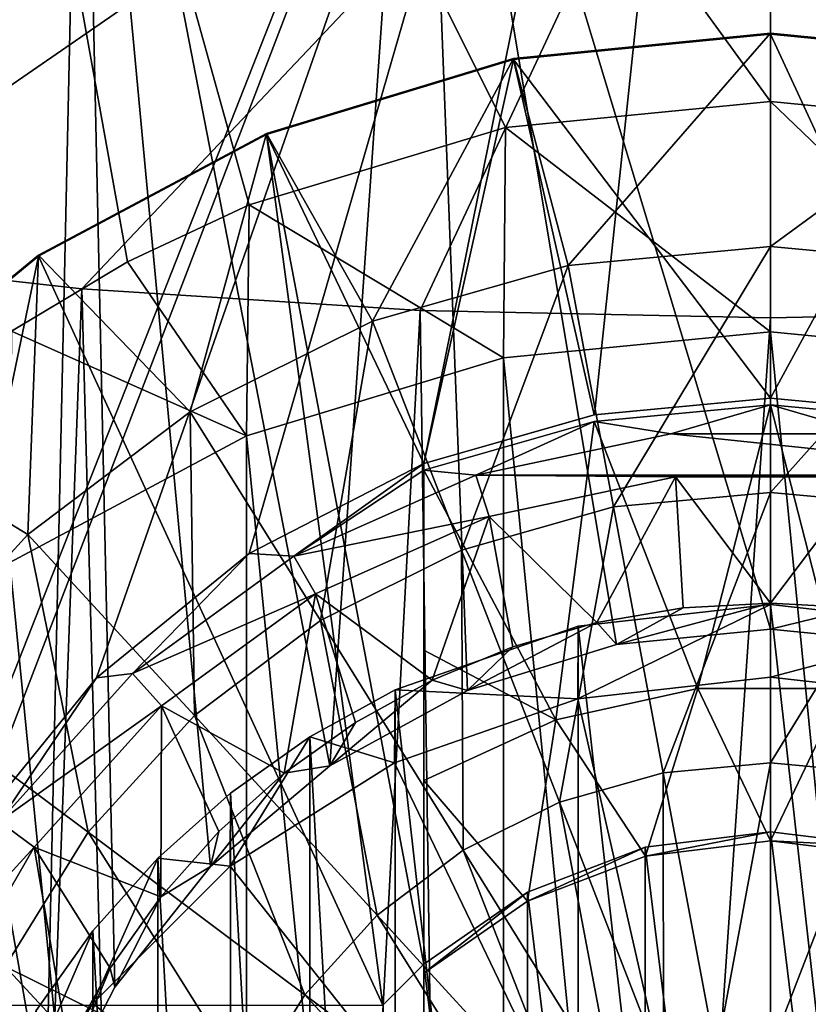
# Model space of a CAD drawing. Units: millimetres. Extents: x -25 to 25, y 0 to 162.
# Drawn here: x -2 to 0, y 155 to 158 of the extents above; entities that cross this region are included whole.
import ezdxf

# ---------------------------------------------------------------- set-up
doc = ezdxf.new("R2010")
doc.units = ezdxf.units.MM
doc.header["$LTSCALE"] = 65.185185
for name, color, linetype in [('186', 7, 'CONTINUOUS'), ('187', 7, 'CONTINUOUS'), ('196', 7, 'CONTINUOUS'), ('197', 7, 'CONTINUOUS'), ('198', 7, 'CONTINUOUS'), ('199', 7, 'CONTINUOUS'), ('207', 7, 'CONTINUOUS'), ('209', 7, 'CONTINUOUS'), ('210', 7, 'CONTINUOUS'), ('211', 7, 'CONTINUOUS'), ('215', 7, 'CONTINUOUS'), ('216', 7, 'CONTINUOUS'), ('217', 7, 'CONTINUOUS'), ('218', 7, 'CONTINUOUS'), ('219', 7, 'CONTINUOUS'), ('220', 7, 'CONTINUOUS'), ('221', 7, 'CONTINUOUS'), ('227', 7, 'CONTINUOUS'), ('228', 7, 'CONTINUOUS'), ('229', 7, 'CONTINUOUS'), ('239', 7, 'CONTINUOUS'), ('242', 7, 'CONTINUOUS'), ('243', 7, 'CONTINUOUS'), ('257', 7, 'CONTINUOUS'), ('259', 7, 'CONTINUOUS'), ('260', 7, 'CONTINUOUS'), ('261', 7, 'CONTINUOUS'), ('262', 7, 'CONTINUOUS'), ('263', 7, 'CONTINUOUS')]:
    doc.layers.add(name, color=color, linetype=linetype)

msp = doc.modelspace()

# ---------------------------------------------------------------- linework, layer by layer
at = {"layer": '186', "color": 7, "linetype": 'CONTINUOUS', "true_color": 0xc8c8c8}
for points in [[(-2.5779, 161.7133, -19.3669), (0, 161.7147, -19.5359), (-2.5617, 155.2135, -19.4258), (-2.5779, 161.7133, -19.3669)], [(-2.5617, 155.2135, -19.4258), (0, 161.7147, -19.5359), (-2.3025, 155.7175, -19.4535), (-2.5617, 155.2135, -19.4258)], [(-2.3025, 155.7175, -19.4535), (0, 161.7147, -19.5359), (-1.9445, 156.1587, -19.4884), (-2.3025, 155.7175, -19.4535)], [(-1.9445, 156.1587, -19.4884), (0, 161.7147, -19.5359), (-1.5037, 156.5169, -19.5239), (-1.9445, 156.1587, -19.4884)], [(-1.5037, 156.5169, -19.5239), (0, 161.7147, -19.5359), (-1, 156.7764, -19.5536), (-1.5037, 156.5169, -19.5239)], [(-1, 156.7764, -19.5536), (0, 161.7147, -19.5359), (-0.5083, 156.9175, -19.5712), (-1, 156.7764, -19.5536)], [(-0.5083, 156.9175, -19.5712), (0, 161.7147, -19.5359), (0, 156.9649, -19.5773), (-0.5083, 156.9175, -19.5712)], [(0, 161.7147, -19.5359), (2.5779, 161.7133, -19.3669), (0, 156.9649, -19.5773), (0, 161.7147, -19.5359)], [(0, 156.9649, -19.5773), (2.5779, 161.7133, -19.3669), (0.5083, 156.9175, -19.5712), (0, 156.9649, -19.5773)]]:
    msp.add_3dface(points, dxfattribs=at)
at = {"layer": '187', "color": 7, "linetype": 'CONTINUOUS', "true_color": 0xc8c8c8}
for points in [[(0, 161.37, 19.9626), (-2.5779, 161.3715, 19.7937), (0, 157.8202, 19.9316), (0, 161.37, 19.9626)], [(0, 157.8202, 19.9316), (-2.5779, 161.3715, 19.7937), (-0.765, 157.7455, 19.9162), (0, 157.8202, 19.9316)], [(-0.765, 157.7455, 19.9162), (-2.5779, 161.3715, 19.7937), (-1.504, 157.5231, 19.8717), (-0.765, 157.7455, 19.9162)], [(-1.504, 157.5231, 19.8717), (-2.5779, 161.3715, 19.7937), (-1.8553, 157.3581, 19.8403), (-1.504, 157.5231, 19.8717)], [(-1.8553, 157.3581, 19.8403), (-2.5779, 161.3715, 19.7937), (-2.1896, 157.1588, 19.8041), (-1.8553, 157.3581, 19.8403)], [(2.5779, 161.3715, 19.7937), (0, 161.37, 19.9626), (2.5034, 156.9269, 19.7645), (2.5779, 161.3715, 19.7937)], [(0, 161.37, 19.9626), (0, 157.8202, 19.9316), (0.765, 157.7455, 19.9162), (0, 161.37, 19.9626)], [(2.5034, 156.9269, 19.7645), (0, 161.37, 19.9626), (2.1896, 157.1588, 19.8041), (2.5034, 156.9269, 19.7645)], [(2.1896, 157.1588, 19.8041), (0, 161.37, 19.9626), (1.8553, 157.3581, 19.8403), (2.1896, 157.1588, 19.8041)], [(1.8553, 157.3581, 19.8403), (0, 161.37, 19.9626), (1.504, 157.5231, 19.8717), (1.8553, 157.3581, 19.8403)], [(1.504, 157.5231, 19.8717), (0, 161.37, 19.9626), (0.765, 157.7455, 19.9162), (1.504, 157.5231, 19.8717)]]:
    msp.add_3dface(points, dxfattribs=at)
at = {"layer": '196', "color": 7, "linetype": 'CONTINUOUS', "true_color": 0xc8c8c8}
for points in [[(0, 157.1969, 10.9309), (0, 159.3791, 5.79), (1.0106, 157.218, 10.8396), (0, 157.1969, 10.9309)], [(1.0106, 157.218, 10.8396), (0, 159.3791, 5.79), (1.9868, 157.2805, 10.569), (1.0106, 157.218, 10.8396)], [(1.9868, 157.2805, 10.569), (0, 159.3791, 5.79), (2.8954, 157.3823, 10.1282), (1.9868, 157.2805, 10.569)], [(2.8954, 157.3823, 10.1282), (0, 159.3791, 5.79), (3.7053, 157.5198, 9.5322), (2.8954, 157.3823, 10.1282)], [(3.7053, 157.5198, 9.5322), (0, 159.3791, 5.79), (4.3891, 157.6886, 8.8014), (3.7053, 157.5198, 9.5322)], [(4.3891, 157.6886, 8.8014), (0, 159.3791, 5.79), (4.9234, 157.8827, 7.9606), (4.3891, 157.6886, 8.8014)], [(4.9234, 157.8827, 7.9606), (0, 159.3791, 5.79), (5.29, 158.0956, 7.0384), (4.9234, 157.8827, 7.9606)]]:
    msp.add_3dface(points, dxfattribs=at)
at = {"layer": '197', "color": 7, "linetype": 'CONTINUOUS', "true_color": 0xc8c8c8}
for points in [[(1.0106, 159.6503, 0.304), (0, 159.6714, 0.2128), (0.874, 156.122, -0.5349), (1.0106, 159.6503, 0.304)], [(0.874, 156.122, -0.5349), (0, 159.6714, 0.2128), (0.4446, 156.2546, -0.5576), (0.874, 156.122, -0.5349)], [(0.4446, 156.2546, -0.5576), (0, 159.6714, 0.2128), (0, 156.299, -0.5658), (0.4446, 156.2546, -0.5576)], [(0, 157.1969, 10.9309), (1.0106, 157.218, 10.8396), (0, 145.0173, 8.119), (0, 157.1969, 10.9309)], [(0, 145.0173, 8.119), (1.0106, 157.218, 10.8396), (0.8389, 145.0317, 8.0562), (0, 145.0173, 8.119)]]:
    msp.add_3dface(points, dxfattribs=at)
at = {"layer": '198', "color": 7, "linetype": 'CONTINUOUS', "true_color": 0xc8c8c8}
for points in [[(-5.29, 158.0956, 7.0384), (0, 159.3791, 5.79), (-4.9234, 157.8827, 7.9606), (-5.29, 158.0956, 7.0384)], [(-4.9234, 157.8827, 7.9606), (0, 159.3791, 5.79), (-4.3891, 157.6886, 8.8014), (-4.9234, 157.8827, 7.9606)], [(-4.3891, 157.6886, 8.8014), (0, 159.3791, 5.79), (-3.7053, 157.5198, 9.5322), (-4.3891, 157.6886, 8.8014)], [(-3.7053, 157.5198, 9.5322), (0, 159.3791, 5.79), (-2.8954, 157.3823, 10.1282), (-3.7053, 157.5198, 9.5322)], [(-2.8954, 157.3823, 10.1282), (0, 159.3791, 5.79), (-1.9868, 157.2805, 10.569), (-2.8954, 157.3823, 10.1282)], [(-1.9868, 157.2805, 10.569), (0, 159.3791, 5.79), (-1.0106, 157.218, 10.8396), (-1.9868, 157.2805, 10.569)], [(0, 159.3791, 5.79), (0, 157.1969, 10.9309), (-1.0106, 157.218, 10.8396), (0, 159.3791, 5.79)]]:
    msp.add_3dface(points, dxfattribs=at)
at = {"layer": '199', "color": 7, "linetype": 'CONTINUOUS', "true_color": 0xc8c8c8}
for points in [[(0, 156.299, -0.5658), (0, 159.6714, 0.2128), (-1.0106, 159.6503, 0.304), (0, 156.299, -0.5658)], [(-1.0106, 159.6503, 0.304), (-1.9868, 159.5879, 0.5747), (-1.2708, 155.9052, -0.504), (-1.0106, 159.6503, 0.304)], [(-0.874, 156.122, -0.5349), (-1.0106, 159.6503, 0.304), (-1.2708, 155.9052, -0.504), (-0.874, 156.122, -0.5349)], [(0, 156.299, -0.5658), (-1.0106, 159.6503, 0.304), (-0.4446, 156.2546, -0.5576), (0, 156.299, -0.5658)], [(-0.4446, 156.2546, -0.5576), (-1.0106, 159.6503, 0.304), (-0.874, 156.122, -0.5349), (-0.4446, 156.2546, -0.5576)], [(-1.9868, 159.5879, 0.5747), (-2.8954, 159.4861, 1.0155), (-2.0903, 154.8806, -0.4697), (-1.9868, 159.5879, 0.5747)], [(-1.8917, 155.2662, -0.4599), (-1.9868, 159.5879, 0.5747), (-2.0903, 154.8806, -0.4697), (-1.8917, 155.2662, -0.4599)], [(-1.2708, 155.9052, -0.504), (-1.9868, 159.5879, 0.5747), (-1.6155, 155.6142, -0.4749), (-1.2708, 155.9052, -0.504)], [(-1.6155, 155.6142, -0.4749), (-1.9868, 159.5879, 0.5747), (-1.8917, 155.2662, -0.4599), (-1.6155, 155.6142, -0.4749)], [(-2.0903, 154.8806, -0.4697), (-2.8954, 159.4861, 1.0155), (-2.2098, 154.472, -0.5119), (-2.0903, 154.8806, -0.4697)], [(-2.8954, 157.3823, 10.1282), (-1.9868, 157.2805, 10.569), (-2.4388, 145.1455, 7.5633), (-2.8954, 157.3823, 10.1282)], [(-2.4388, 145.1455, 7.5633), (-1.9868, 157.2805, 10.569), (-1.6582, 145.0748, 7.8696), (-2.4388, 145.1455, 7.5633)], [(-1.9868, 157.2805, 10.569), (-1.0106, 157.218, 10.8396), (-1.6582, 145.0748, 7.8696), (-1.9868, 157.2805, 10.569)], [(-1.6582, 145.0748, 7.8696), (-1.0106, 157.218, 10.8396), (-0.8389, 145.0317, 8.0562), (-1.6582, 145.0748, 7.8696)], [(-1.0106, 157.218, 10.8396), (0, 157.1969, 10.9309), (-0.8389, 145.0317, 8.0562), (-1.0106, 157.218, 10.8396)], [(0, 157.1969, 10.9309), (0, 145.0173, 8.119), (-0.8389, 145.0317, 8.0562), (0, 157.1969, 10.9309)]]:
    msp.add_3dface(points, dxfattribs=at)
at = {"layer": '207', "color": 7, "linetype": 'CONTINUOUS', "true_color": 0xc8c8c8}
for points in [[(-0.2875, 156.8626, -9.5778), (0.8498, 156.7431, -9.5789), (-0.8498, 156.7431, -9.5789), (-0.2875, 156.8626, -9.5778)], [(0.2875, 156.8626, -9.5778), (0.8498, 156.7431, -9.5789), (-0.2875, 156.8626, -9.5778), (0.2875, 156.8626, -9.5778)], [(-1.375, 156.5092, -9.5809), (-0.8498, 156.7431, -9.5789), (-0.8112, 156.6242, -9.5799), (-1.375, 156.5092, -9.5809)], [(-0.8498, 156.7431, -9.5789), (0.8498, 156.7431, -9.5789), (0.2744, 156.7383, -9.5789), (-0.8498, 156.7431, -9.5789)], [(-0.8112, 156.6242, -9.5799), (-0.8498, 156.7431, -9.5789), (-0.2744, 156.7383, -9.5789), (-0.8112, 156.6242, -9.5799)], [(-0.2744, 156.7383, -9.5789), (-0.8498, 156.7431, -9.5789), (0.2744, 156.7383, -9.5789), (-0.2744, 156.7383, -9.5789)], [(-1.3125, 156.401, -9.5819), (-1.375, 156.5092, -9.5809), (-0.8112, 156.6242, -9.5799), (-1.3125, 156.401, -9.5819)], [(-1.8401, 156.1713, -9.5839), (-1.375, 156.5092, -9.5809), (-1.3125, 156.401, -9.5819), (-1.8401, 156.1713, -9.5839)], [(-1.7565, 156.0784, -9.5847), (-1.8401, 156.1713, -9.5839), (-1.3125, 156.401, -9.5819), (-1.7565, 156.0784, -9.5847)], [(-2.2248, 155.7441, -9.5876), (-1.8401, 156.1713, -9.5839), (-1.7565, 156.0784, -9.5847), (-2.2248, 155.7441, -9.5876)], [(-2.1237, 155.6706, -9.5883), (-2.2248, 155.7441, -9.5876), (-1.7565, 156.0784, -9.5847), (-2.1237, 155.6706, -9.5883)], [(-2.5122, 155.2462, -9.592), (-2.2248, 155.7441, -9.5876), (-2.1237, 155.6706, -9.5883), (-2.5122, 155.2462, -9.592)], [(-2.3981, 155.1954, -9.5924), (-2.5122, 155.2462, -9.592), (-2.1237, 155.6706, -9.5883), (-2.3981, 155.1954, -9.5924)]]:
    msp.add_3dface(points, dxfattribs=at)
at = {"layer": '209', "color": 7, "linetype": 'CONTINUOUS', "true_color": 0xc8c8c8}
for points in [[(-0.2519, 156.3602, -9.2072), (-0.4446, 156.2546, -0.5576), (-0.5007, 156.318, -9.2076), (-0.2519, 156.3602, -9.2072)], [(0, 156.299, -0.5658), (-0.4446, 156.2546, -0.5576), (0, 156.3744, -9.2071), (0, 156.299, -0.5658)], [(0, 156.3744, -9.2071), (-0.4446, 156.2546, -0.5576), (-0.2519, 156.3602, -9.2072), (0, 156.3744, -9.2071)], [(0.2519, 156.3602, -9.2072), (0, 156.299, -0.5658), (0, 156.3744, -9.2071), (0.2519, 156.3602, -9.2072)], [(0.4446, 156.2546, -0.5576), (0, 156.299, -0.5658), (0.2519, 156.3602, -9.2072), (0.4446, 156.2546, -0.5576)], [(-0.4446, 156.2546, -0.5576), (-0.874, 156.122, -0.5349), (-0.5007, 156.318, -9.2076), (-0.4446, 156.2546, -0.5576)], [(-0.5007, 156.318, -9.2076), (-0.874, 156.122, -0.5349), (-0.7431, 156.2481, -9.2082), (-0.5007, 156.318, -9.2076)], [(-0.7431, 156.2481, -9.2082), (-0.874, 156.122, -0.5349), (-0.9762, 156.1516, -9.209), (-0.7431, 156.2481, -9.2082)], [(-0.874, 156.122, -0.5349), (-1.2708, 155.9052, -0.504), (-0.9762, 156.1516, -9.209), (-0.874, 156.122, -0.5349)], [(-0.9762, 156.1516, -9.209), (-1.2708, 155.9052, -0.504), (-1.1971, 156.0295, -9.2101), (-0.9762, 156.1516, -9.209)], [(-1.1971, 156.0295, -9.2101), (-1.2708, 155.9052, -0.504), (-1.4028, 155.8835, -9.2114), (-1.1971, 156.0295, -9.2101)], [(-1.2708, 155.9052, -0.504), (-1.6155, 155.6142, -0.4749), (-1.4028, 155.8835, -9.2114), (-1.2708, 155.9052, -0.504)], [(-1.4028, 155.8835, -9.2114), (-1.6155, 155.6142, -0.4749), (-1.591, 155.7154, -9.2128), (-1.4028, 155.8835, -9.2114)], [(-1.591, 155.7154, -9.2128), (-1.6155, 155.6142, -0.4749), (-1.7591, 155.5273, -9.2145), (-1.591, 155.7154, -9.2128)], [(-1.6155, 155.6142, -0.4749), (-1.8917, 155.2662, -0.4599), (-1.7591, 155.5273, -9.2145), (-1.6155, 155.6142, -0.4749)], [(-1.7591, 155.5273, -9.2145), (-1.8917, 155.2662, -0.4599), (-1.9051, 155.3215, -9.2163), (-1.7591, 155.5273, -9.2145)], [(-1.8917, 155.2662, -0.4599), (-2.0903, 154.8806, -0.4697), (-1.9051, 155.3215, -9.2163), (-1.8917, 155.2662, -0.4599)], [(-1.9051, 155.3215, -9.2163), (-2.0903, 154.8806, -0.4697), (-2.0272, 155.1007, -9.2182), (-1.9051, 155.3215, -9.2163)]]:
    msp.add_3dface(points, dxfattribs=at)
at = {"layer": '210', "color": 7, "linetype": 'CONTINUOUS', "true_color": 0xc8c8c8}
for points in [[(-0.8112, 156.6242, -9.5799), (-0.2744, 156.7383, -9.5789), (-0.5007, 156.318, -9.2076), (-0.8112, 156.6242, -9.5799)], [(-0.2744, 156.7383, -9.5789), (-0.2519, 156.3602, -9.2072), (-0.5007, 156.318, -9.2076), (-0.2744, 156.7383, -9.5789)], [(-0.2744, 156.7383, -9.5789), (0.2744, 156.7383, -9.5789), (0, 156.3744, -9.2071), (-0.2744, 156.7383, -9.5789)], [(-0.2744, 156.7383, -9.5789), (0, 156.3744, -9.2071), (-0.2519, 156.3602, -9.2072), (-0.2744, 156.7383, -9.5789)], [(0.2744, 156.7383, -9.5789), (0.2519, 156.3602, -9.2072), (0, 156.3744, -9.2071), (0.2744, 156.7383, -9.5789)], [(-1.3125, 156.401, -9.5819), (-0.8112, 156.6242, -9.5799), (-0.9762, 156.1516, -9.209), (-1.3125, 156.401, -9.5819)], [(-0.8112, 156.6242, -9.5799), (-0.7431, 156.2481, -9.2082), (-0.9762, 156.1516, -9.209), (-0.8112, 156.6242, -9.5799)], [(-0.8112, 156.6242, -9.5799), (-0.5007, 156.318, -9.2076), (-0.7431, 156.2481, -9.2082), (-0.8112, 156.6242, -9.5799)], [(-1.7565, 156.0784, -9.5847), (-1.3125, 156.401, -9.5819), (-1.4028, 155.8835, -9.2114), (-1.7565, 156.0784, -9.5847)], [(-1.3125, 156.401, -9.5819), (-1.1971, 156.0295, -9.2101), (-1.4028, 155.8835, -9.2114), (-1.3125, 156.401, -9.5819)], [(-1.3125, 156.401, -9.5819), (-0.9762, 156.1516, -9.209), (-1.1971, 156.0295, -9.2101), (-1.3125, 156.401, -9.5819)], [(-2.1237, 155.6706, -9.5883), (-1.7565, 156.0784, -9.5847), (-1.7591, 155.5273, -9.2145), (-2.1237, 155.6706, -9.5883)], [(-1.7565, 156.0784, -9.5847), (-1.591, 155.7154, -9.2128), (-1.7591, 155.5273, -9.2145), (-1.7565, 156.0784, -9.5847)], [(-1.7565, 156.0784, -9.5847), (-1.4028, 155.8835, -9.2114), (-1.591, 155.7154, -9.2128), (-1.7565, 156.0784, -9.5847)], [(-2.3981, 155.1954, -9.5924), (-2.1237, 155.6706, -9.5883), (-2.0272, 155.1007, -9.2182), (-2.3981, 155.1954, -9.5924)], [(-2.1237, 155.6706, -9.5883), (-1.7591, 155.5273, -9.2145), (-1.9051, 155.3215, -9.2163), (-2.1237, 155.6706, -9.5883)], [(-2.1237, 155.6706, -9.5883), (-1.9051, 155.3215, -9.2163), (-2.0272, 155.1007, -9.2182), (-2.1237, 155.6706, -9.5883)]]:
    msp.add_3dface(points, dxfattribs=at)
at = {"layer": '211', "color": 7, "linetype": 'CONTINUOUS', "true_color": 0xc8c8c8}
for points in [[(0, 156.9457, -17.3774), (-0.2875, 156.8626, -9.5778), (-0.5088, 156.8982, -17.3778), (0, 156.9457, -17.3774)], [(0.2875, 156.8626, -9.5778), (-0.2875, 156.8626, -9.5778), (0, 156.9457, -17.3774), (0.2875, 156.8626, -9.5778)], [(0.5088, 156.8982, -17.3778), (0.2875, 156.8626, -9.5778), (0, 156.9457, -17.3774), (0.5088, 156.8982, -17.3778)], [(-0.5088, 156.8982, -17.3778), (-0.8498, 156.7431, -9.5789), (-1, 156.7575, -17.3791), (-0.5088, 156.8982, -17.3778)], [(-0.2875, 156.8626, -9.5778), (-0.8498, 156.7431, -9.5789), (-0.5088, 156.8982, -17.3778), (-0.2875, 156.8626, -9.5778)], [(-1.5037, 156.5169, -19.5239), (-1, 156.7764, -19.5536), (-1.375, 156.5092, -9.5809), (-1.5037, 156.5169, -19.5239)], [(-1.375, 156.5092, -9.5809), (-1, 156.7764, -19.5536), (-1, 156.7575, -17.3791), (-1.375, 156.5092, -9.5809)], [(-0.8498, 156.7431, -9.5789), (-1.375, 156.5092, -9.5809), (-1, 156.7575, -17.3791), (-0.8498, 156.7431, -9.5789)], [(-1.9445, 156.1587, -19.4884), (-1.5037, 156.5169, -19.5239), (-1.8401, 156.1713, -9.5839), (-1.9445, 156.1587, -19.4884)], [(-1.5037, 156.5169, -19.5239), (-1.375, 156.5092, -9.5809), (-1.8401, 156.1713, -9.5839), (-1.5037, 156.5169, -19.5239)], [(-1.9445, 156.1587, -19.4884), (-1.8401, 156.1713, -9.5839), (-2.2248, 155.7441, -9.5876), (-1.9445, 156.1587, -19.4884)], [(-2.3025, 155.7175, -19.4535), (-1.9445, 156.1587, -19.4884), (-2.2248, 155.7441, -9.5876), (-2.3025, 155.7175, -19.4535)]]:
    msp.add_3dface(points, dxfattribs=at)
at = {"layer": '215', "color": 7, "linetype": 'CONTINUOUS', "true_color": 0xc8c8c8}
for points in [[(0, 149.2572, 95.8598), (0, 157.1569, 95.9287), (-0.7706, 157.081, 95.9281), (0, 149.2572, 95.8598)], [(0.7706, 157.081, 95.9281), (0, 157.1569, 95.9287), (0.7706, 149.3331, 95.8605), (0.7706, 157.081, 95.9281)], [(0.7706, 149.3331, 95.8605), (0, 157.1569, 95.9287), (0, 149.2572, 95.8598), (0.7706, 149.3331, 95.8605)], [(-1.5116, 156.8562, 95.9261), (-0.7706, 149.3331, 95.8605), (-0.7706, 157.081, 95.9281), (-1.5116, 156.8562, 95.9261)], [(-0.7706, 149.3331, 95.8605), (0, 149.2572, 95.8598), (-0.7706, 157.081, 95.9281), (-0.7706, 149.3331, 95.8605)], [(-2.1945, 156.4912, 95.9229), (-1.5116, 149.5579, 95.8624), (-1.5116, 156.8562, 95.9261), (-2.1945, 156.4912, 95.9229)], [(-1.5116, 149.5579, 95.8624), (-0.7706, 149.3331, 95.8605), (-1.5116, 156.8562, 95.9261), (-1.5116, 149.5579, 95.8624)], [(-2.1945, 149.9229, 95.8656), (-1.5116, 149.5579, 95.8624), (-2.1945, 156.4912, 95.9229), (-2.1945, 149.9229, 95.8656)]]:
    msp.add_3dface(points, dxfattribs=at)
at = {"layer": '216', "color": 7, "linetype": 'CONTINUOUS', "true_color": 0xaaaaaa}
for points in [[(0.765, 157.7455, 19.9162), (0, 157.8202, 19.9316), (0.7706, 157.081, 95.9281), (0.765, 157.7455, 19.9162)], [(0, 157.8202, 19.9316), (0, 157.1569, 95.9287), (0.7706, 157.081, 95.9281), (0, 157.8202, 19.9316)]]:
    msp.add_3dface(points, dxfattribs=at)
at = {"layer": '217', "color": 7, "linetype": 'CONTINUOUS', "true_color": 0xaaaaaa}
for points in [[(0, 157.8202, 19.9316), (-0.765, 157.7455, 19.9162), (0, 157.1569, 95.9287), (0, 157.8202, 19.9316)], [(-0.765, 157.7455, 19.9162), (-1.504, 157.5231, 19.8717), (-0.7706, 157.081, 95.9281), (-0.765, 157.7455, 19.9162)], [(0, 157.1569, 95.9287), (-0.765, 157.7455, 19.9162), (-0.7706, 157.081, 95.9281), (0, 157.1569, 95.9287)], [(-1.504, 157.5231, 19.8717), (-1.8553, 157.3581, 19.8403), (-1.5116, 156.8562, 95.9261), (-1.504, 157.5231, 19.8717)], [(-1.504, 157.5231, 19.8717), (-1.5116, 156.8562, 95.9261), (-0.7706, 157.081, 95.9281), (-1.504, 157.5231, 19.8717)], [(-1.8553, 157.3581, 19.8403), (-2.1896, 157.1588, 19.8041), (-1.5116, 156.8562, 95.9261), (-1.8553, 157.3581, 19.8403)], [(-2.1896, 157.1588, 19.8041), (-2.1945, 156.4912, 95.9229), (-1.5116, 156.8562, 95.9261), (-2.1896, 157.1588, 19.8041)]]:
    msp.add_3dface(points, dxfattribs=at)
at = {"layer": '218', "color": 7, "linetype": 'CONTINUOUS', "true_color": 0xaaaaaa}
for points in [[(-0.7413, 157.9419, -19.5688), (0, 156.9649, -19.5773), (0, 158.0149, -19.5682), (-0.7413, 157.9419, -19.5688)], [(0, 158.0149, -19.5682), (0, 156.9649, -19.5773), (0.5088, 156.9174, -19.5778), (0, 158.0149, -19.5682)], [(0.7413, 157.9419, -19.5688), (0, 158.0149, -19.5682), (0.5088, 156.9174, -19.5778), (0.7413, 157.9419, -19.5688)], [(-0.7413, 157.9419, -19.5688), (-1.4542, 157.7256, -19.5707), (-1, 156.7767, -19.579), (-0.7413, 157.9419, -19.5688)], [(-0.5088, 156.9174, -19.5778), (-0.7413, 157.9419, -19.5688), (-1, 156.7767, -19.579), (-0.5088, 156.9174, -19.5778)], [(0, 156.9649, -19.5773), (-0.7413, 157.9419, -19.5688), (-0.5088, 156.9174, -19.5778), (0, 156.9649, -19.5773)], [(-1.4542, 157.7256, -19.5707), (-2.1112, 157.3745, -19.5738), (-1.118, 155.215, -19.5926), (-1.4542, 157.7256, -19.5707)], [(-1.4542, 157.7256, -19.5707), (-1.118, 155.215, -19.5926), (-1, 155.333, -19.5916), (-1.4542, 157.7256, -19.5707)], [(-1, 156.7767, -19.579), (-1.4542, 157.7256, -19.5707), (-1, 155.333, -19.5916), (-1, 156.7767, -19.579)], [(-2.1112, 157.3745, -19.5738), (-2.687, 156.9019, -19.5779), (-2.5617, 155.215, -19.5926), (-2.1112, 157.3745, -19.5738)], [(-2.1112, 157.3745, -19.5738), (-2.5617, 155.215, -19.5926), (-1.118, 155.215, -19.5926), (-2.1112, 157.3745, -19.5738)], [(0, 155.715, -19.5882), (-0.3613, 155.6708, -19.5886), (0, 152.7151, -19.6144), (0, 155.715, -19.5882)], [(0.3613, 155.6708, -19.5886), (0, 155.715, -19.5882), (0.3613, 152.7592, -19.614), (0.3613, 155.6708, -19.5886)], [(0.3613, 152.7592, -19.614), (0, 155.715, -19.5882), (0, 152.7151, -19.6144), (0.3613, 152.7592, -19.614)], [(-0.3613, 155.6708, -19.5886), (-0.7013, 155.541, -19.5898), (-0.3613, 152.7592, -19.614), (-0.3613, 155.6708, -19.5886)], [(0, 152.7151, -19.6144), (-0.3613, 155.6708, -19.5886), (-0.3613, 152.7592, -19.614), (0, 152.7151, -19.6144)], [(-0.7013, 155.541, -19.5898), (-1, 155.333, -19.5916), (-0.7013, 152.8891, -19.6129), (-0.7013, 155.541, -19.5898)], [(-0.3613, 152.7592, -19.614), (-0.7013, 155.541, -19.5898), (-0.7013, 152.8891, -19.6129), (-0.3613, 152.7592, -19.614)], [(-1, 155.333, -19.5916), (-1.118, 155.215, -19.5926), (-1, 153.097, -19.6111), (-1, 155.333, -19.5916)], [(-0.7013, 152.8891, -19.6129), (-1, 155.333, -19.5916), (-1, 153.097, -19.6111), (-0.7013, 152.8891, -19.6129)]]:
    msp.add_3dface(points, dxfattribs=at)
at = {"layer": '219', "color": 7, "linetype": 'CONTINUOUS', "true_color": 0xaaaaaa}
for points in [[(0, 158.0175, -19.8682), (0.7413, 157.9445, -19.8688), (0, 157.4021, -20.4604), (0, 158.0175, -19.8682)], [(0, 157.4021, -20.4604), (0.7413, 157.9445, -19.8688), (0.5842, 157.3479, -20.4608), (0, 157.4021, -20.4604)], [(0, 157.4021, -20.4604), (0.5842, 157.3479, -20.4608), (0, 156.6934, -20.9432), (0, 157.4021, -20.4604)], [(0, 156.6934, -20.9432), (0.5842, 157.3479, -20.4608), (0.4532, 156.6514, -20.9436), (0, 156.6934, -20.9432)], [(0, 156.6934, -20.9432), (0.4532, 156.6514, -20.9436), (0, 155.9138, -21.3004), (0, 156.6934, -20.9432)], [(0, 155.9138, -21.3004), (0.4532, 156.6514, -20.9436), (0.3094, 155.8852, -21.3006), (0, 155.9138, -21.3004)], [(0, 155.0854, -21.5218), (0, 155.9138, -21.3004), (0.3094, 155.8852, -21.3006), (0, 155.0854, -21.5218)], [(0.1569, 155.0709, -21.522), (0, 155.0854, -21.5218), (0.3094, 155.8852, -21.3006), (0.1569, 155.0709, -21.522)]]:
    msp.add_3dface(points, dxfattribs=at)
at = {"layer": '220', "color": 7, "linetype": 'CONTINUOUS', "true_color": 0xaaaaaa}
for points in [[(0, 158.0175, -19.8682), (-0.5842, 157.3479, -20.4608), (-0.7413, 157.9445, -19.8688), (0, 158.0175, -19.8682)], [(0, 158.0175, -19.8682), (0, 157.4021, -20.4604), (-0.5842, 157.3479, -20.4608), (0, 158.0175, -19.8682)], [(-0.7413, 157.9445, -19.8688), (-1.1485, 157.1874, -20.4622), (-1.4542, 157.7283, -19.8707), (-0.7413, 157.9445, -19.8688)], [(-0.5842, 157.3479, -20.4608), (-1.1485, 157.1874, -20.4622), (-0.7413, 157.9445, -19.8688), (-0.5842, 157.3479, -20.4608)], [(-1.4542, 157.7283, -19.8707), (-1.6738, 156.9259, -20.4645), (-2.1112, 157.3771, -19.8738), (-1.4542, 157.7283, -19.8707)], [(-1.1485, 157.1874, -20.4622), (-1.6738, 156.9259, -20.4645), (-1.4542, 157.7283, -19.8707), (-1.1485, 157.1874, -20.4622)], [(-0.5842, 157.3479, -20.4608), (0, 157.4021, -20.4604), (-0.4532, 156.6514, -20.9436), (-0.5842, 157.3479, -20.4608)], [(0, 157.4021, -20.4604), (0, 156.6934, -20.9432), (-0.4532, 156.6514, -20.9436), (0, 157.4021, -20.4604)], [(-2.1112, 157.3771, -19.8738), (-2.142, 156.5723, -20.4676), (-2.687, 156.9045, -19.8779), (-2.1112, 157.3771, -19.8738)], [(-1.6738, 156.9259, -20.4645), (-2.142, 156.5723, -20.4676), (-2.1112, 157.3771, -19.8738), (-1.6738, 156.9259, -20.4645)], [(-1.1485, 157.1874, -20.4622), (-0.5842, 157.3479, -20.4608), (-0.891, 156.5269, -20.9446), (-1.1485, 157.1874, -20.4622)], [(-0.891, 156.5269, -20.9446), (-0.5842, 157.3479, -20.4608), (-0.4532, 156.6514, -20.9436), (-0.891, 156.5269, -20.9446)], [(-1.6738, 156.9259, -20.4645), (-1.1485, 157.1874, -20.4622), (-1.2985, 156.324, -20.9464), (-1.6738, 156.9259, -20.4645)], [(-1.2985, 156.324, -20.9464), (-1.1485, 157.1874, -20.4622), (-0.891, 156.5269, -20.9446), (-1.2985, 156.324, -20.9464)], [(-2.142, 156.5723, -20.4676), (-2.5372, 156.1387, -20.4714), (-2.687, 156.9045, -19.8779), (-2.142, 156.5723, -20.4676)], [(-2.142, 156.5723, -20.4676), (-1.6738, 156.9259, -20.4645), (-1.6617, 156.0497, -20.9488), (-2.142, 156.5723, -20.4676)], [(-1.6617, 156.0497, -20.9488), (-1.6738, 156.9259, -20.4645), (-1.2985, 156.324, -20.9464), (-1.6617, 156.0497, -20.9488)], [(-0.4532, 156.6514, -20.9436), (0, 156.6934, -20.9432), (-0.3094, 155.8852, -21.3006), (-0.4532, 156.6514, -20.9436)], [(0, 156.6934, -20.9432), (0, 155.9138, -21.3004), (-0.3094, 155.8852, -21.3006), (0, 156.6934, -20.9432)], [(-0.891, 156.5269, -20.9446), (-0.4532, 156.6514, -20.9436), (-0.6083, 155.8001, -21.3014), (-0.891, 156.5269, -20.9446)], [(-0.6083, 155.8001, -21.3014), (-0.4532, 156.6514, -20.9436), (-0.3094, 155.8852, -21.3006), (-0.6083, 155.8001, -21.3014)], [(-2.5372, 156.1387, -20.4714), (-2.142, 156.5723, -20.4676), (-1.9684, 155.7133, -20.9517), (-2.5372, 156.1387, -20.4714)], [(-1.9684, 155.7133, -20.9517), (-2.142, 156.5723, -20.4676), (-1.6617, 156.0497, -20.9488), (-1.9684, 155.7133, -20.9517)], [(-1.2985, 156.324, -20.9464), (-0.891, 156.5269, -20.9446), (-0.8865, 155.6616, -21.3026), (-1.2985, 156.324, -20.9464)], [(-0.8865, 155.6616, -21.3026), (-0.891, 156.5269, -20.9446), (-0.6083, 155.8001, -21.3014), (-0.8865, 155.6616, -21.3026)], [(-1.6617, 156.0497, -20.9488), (-1.2985, 156.324, -20.9464), (-1.1345, 155.4744, -21.3042), (-1.6617, 156.0497, -20.9488)], [(-1.1345, 155.4744, -21.3042), (-1.2985, 156.324, -20.9464), (-0.8865, 155.6616, -21.3026), (-1.1345, 155.4744, -21.3042)], [(-2.208, 155.3263, -20.9551), (-2.5372, 156.1387, -20.4714), (-1.9684, 155.7133, -20.9517), (-2.208, 155.3263, -20.9551)], [(-1.9684, 155.7133, -20.9517), (-1.6617, 156.0497, -20.9488), (-1.3438, 155.2447, -21.3062), (-1.9684, 155.7133, -20.9517)], [(-1.3438, 155.2447, -21.3062), (-1.6617, 156.0497, -20.9488), (-1.1345, 155.4744, -21.3042), (-1.3438, 155.2447, -21.3062)], [(-0.3094, 155.8852, -21.3006), (0, 155.9138, -21.3004), (-0.1569, 155.0709, -21.522), (-0.3094, 155.8852, -21.3006)], [(0, 155.9138, -21.3004), (0, 155.0854, -21.5218), (-0.1569, 155.0709, -21.522), (0, 155.9138, -21.3004)], [(-0.6083, 155.8001, -21.3014), (-0.3094, 155.8852, -21.3006), (-0.3084, 155.0278, -21.5223), (-0.6083, 155.8001, -21.3014)], [(-0.3084, 155.0278, -21.5223), (-0.3094, 155.8852, -21.3006), (-0.1569, 155.0709, -21.522), (-0.3084, 155.0278, -21.5223)], [(-0.8865, 155.6616, -21.3026), (-0.6083, 155.8001, -21.3014), (-0.4494, 154.9576, -21.5229), (-0.8865, 155.6616, -21.3026)], [(-0.4494, 154.9576, -21.5229), (-0.6083, 155.8001, -21.3014), (-0.3084, 155.0278, -21.5223), (-0.4494, 154.9576, -21.5229)], [(-2.208, 155.3263, -20.9551), (-1.9684, 155.7133, -20.9517), (-1.5074, 154.9805, -21.3085), (-2.208, 155.3263, -20.9551)], [(-1.5074, 154.9805, -21.3085), (-1.9684, 155.7133, -20.9517), (-1.3438, 155.2447, -21.3062), (-1.5074, 154.9805, -21.3085)], [(-1.1345, 155.4744, -21.3042), (-0.8865, 155.6616, -21.3026), (-0.5751, 154.8627, -21.5238), (-1.1345, 155.4744, -21.3042)], [(-0.5751, 154.8627, -21.5238), (-0.8865, 155.6616, -21.3026), (-0.4494, 154.9576, -21.5229), (-0.5751, 154.8627, -21.5238)], [(-1.3438, 155.2447, -21.3062), (-1.1345, 155.4744, -21.3042), (-0.6812, 154.7463, -21.5248), (-1.3438, 155.2447, -21.3062)], [(-0.6812, 154.7463, -21.5248), (-1.1345, 155.4744, -21.3042), (-0.5751, 154.8627, -21.5238), (-0.6812, 154.7463, -21.5248)], [(-2.3724, 154.9019, -20.9588), (-2.208, 155.3263, -20.9551), (-1.6196, 154.6908, -21.3111), (-2.3724, 154.9019, -20.9588)], [(-1.6196, 154.6908, -21.3111), (-2.208, 155.3263, -20.9551), (-1.5074, 154.9805, -21.3085), (-1.6196, 154.6908, -21.3111)], [(-1.5074, 154.9805, -21.3085), (-1.3438, 155.2447, -21.3062), (-0.7641, 154.6123, -21.526), (-1.5074, 154.9805, -21.3085)], [(-0.7641, 154.6123, -21.526), (-1.3438, 155.2447, -21.3062), (-0.6812, 154.7463, -21.5248), (-0.7641, 154.6123, -21.526)]]:
    msp.add_3dface(points, dxfattribs=at)
at = {"layer": '221', "color": 7, "linetype": 'CONTINUOUS', "true_color": 0xaaaaaa}
for points in [[(-0.6191, 156.0379, -16.5853), (-0.3612, 155.6446, -16.5887), (-0.2096, 156.1275, -16.5845), (-0.6191, 156.0379, -16.5853)], [(-0.3612, 155.6446, -16.5887), (0, 155.6888, -16.5884), (-0.2096, 156.1275, -16.5845), (-0.3612, 155.6446, -16.5887)], [(-0.2096, 156.1275, -16.5845), (0, 155.6888, -16.5884), (0.2096, 156.1275, -16.5845), (-0.2096, 156.1275, -16.5845)], [(0, 155.6888, -16.5884), (0.3612, 155.6446, -16.5887), (0.2096, 156.1275, -16.5845), (0, 155.6888, -16.5884)], [(-1, 155.8628, -16.5868), (-0.7013, 155.5148, -16.5899), (-0.6191, 156.0379, -16.5853), (-1, 155.8628, -16.5868)], [(-0.7013, 155.5148, -16.5899), (-0.3612, 155.6446, -16.5887), (-0.6191, 156.0379, -16.5853), (-0.7013, 155.5148, -16.5899)], [(-1, 155.3068, -16.5917), (-0.7013, 155.5148, -16.5899), (-1, 155.8628, -16.5868), (-1, 155.3068, -16.5917)]]:
    msp.add_3dface(points, dxfattribs=at)
at = {"layer": '227', "color": 7, "linetype": 'CONTINUOUS', "true_color": 0xaaaaaa}
msp.add_3dface([(0, 156.9649, -19.5773), (0.5083, 156.9175, -19.5712), (0.5088, 156.9174, -19.5778), (0, 156.9649, -19.5773)], dxfattribs=at)
at = {"layer": '228', "color": 7, "linetype": 'CONTINUOUS', "true_color": 0xaaaaaa}
for points in [[(-1, 156.7764, -19.5536), (-1, 156.7767, -19.579), (-1, 155.3068, -16.5917), (-1, 156.7764, -19.5536)], [(-1, 156.7767, -19.579), (-1, 155.333, -19.5916), (-1, 155.3068, -16.5917), (-1, 156.7767, -19.579)], [(-1, 156.7575, -17.3791), (-1, 156.7764, -19.5536), (-1, 155.3068, -16.5917), (-1, 156.7575, -17.3791)], [(-1, 156.7575, -17.3791), (-1, 155.3068, -16.5917), (-1, 156.2382, -16.9114), (-1, 156.7575, -17.3791)], [(-1, 155.3068, -16.5917), (-1, 155.8628, -16.5868), (-1, 156.2382, -16.9114), (-1, 155.3068, -16.5917)]]:
    msp.add_3dface(points, dxfattribs=at)
at = {"layer": '229', "color": 7, "linetype": 'CONTINUOUS', "true_color": 0xaaaaaa}
for points in [[(-0.3613, 155.6708, -19.5886), (0, 155.715, -19.5882), (-0.3612, 155.6446, -16.5887), (-0.3613, 155.6708, -19.5886)], [(0, 155.715, -19.5882), (0, 155.6888, -16.5884), (-0.3612, 155.6446, -16.5887), (0, 155.715, -19.5882)], [(0, 155.715, -19.5882), (0.3613, 155.6708, -19.5886), (0, 155.6888, -16.5884), (0, 155.715, -19.5882)], [(0.3613, 155.6708, -19.5886), (0.3612, 155.6446, -16.5887), (0, 155.6888, -16.5884), (0.3613, 155.6708, -19.5886)], [(-0.7013, 155.541, -19.5898), (-0.3613, 155.6708, -19.5886), (-0.7013, 155.5148, -16.5899), (-0.7013, 155.541, -19.5898)], [(-0.3613, 155.6708, -19.5886), (-0.3612, 155.6446, -16.5887), (-0.7013, 155.5148, -16.5899), (-0.3613, 155.6708, -19.5886)], [(-1, 155.333, -19.5916), (-0.7013, 155.541, -19.5898), (-1, 155.3068, -16.5917), (-1, 155.333, -19.5916)], [(-0.7013, 155.541, -19.5898), (-0.7013, 155.5148, -16.5899), (-1, 155.3068, -16.5917), (-0.7013, 155.541, -19.5898)]]:
    msp.add_3dface(points, dxfattribs=at)
at = {"layer": '239', "color": 7, "linetype": 'CONTINUOUS', "true_color": 0xaaaaaa}
for points in [[(0, 156.9457, -17.3774), (-0.5088, 156.8982, -17.3778), (-0.2096, 156.1275, -16.5845), (0, 156.9457, -17.3774)], [(0, 156.9457, -17.3774), (-0.2096, 156.1275, -16.5845), (0.2096, 156.1275, -16.5845), (0, 156.9457, -17.3774)], [(0.5088, 156.8982, -17.3778), (0, 156.9457, -17.3774), (0.2096, 156.1275, -16.5845), (0.5088, 156.8982, -17.3778)], [(-0.5088, 156.8982, -17.3778), (-1, 156.7575, -17.3791), (-0.6191, 156.0379, -16.5853), (-0.5088, 156.8982, -17.3778)], [(-0.5088, 156.8982, -17.3778), (-0.6191, 156.0379, -16.5853), (-0.2096, 156.1275, -16.5845), (-0.5088, 156.8982, -17.3778)], [(-0.6191, 156.0379, -16.5853), (-1, 156.7575, -17.3791), (-1, 156.2382, -16.9114), (-0.6191, 156.0379, -16.5853)], [(-1, 155.8628, -16.5868), (-0.6191, 156.0379, -16.5853), (-1, 156.2382, -16.9114), (-1, 155.8628, -16.5868)]]:
    msp.add_3dface(points, dxfattribs=at)
at = {"layer": '242', "color": 7, "linetype": 'CONTINUOUS', "true_color": 0xaaaaaa}
for points in [[(0, 158.0149, -19.5682), (0.7413, 157.9419, -19.5688), (0, 158.0175, -19.8682), (0, 158.0149, -19.5682)], [(0.7413, 157.9419, -19.5688), (0.7413, 157.9445, -19.8688), (0, 158.0175, -19.8682), (0.7413, 157.9419, -19.5688)]]:
    msp.add_3dface(points, dxfattribs=at)
at = {"layer": '243', "color": 7, "linetype": 'CONTINUOUS', "true_color": 0xaaaaaa}
for points in [[(0, 158.0149, -19.5682), (0, 158.0175, -19.8682), (-0.7413, 157.9445, -19.8688), (0, 158.0149, -19.5682)], [(-0.7413, 157.9419, -19.5688), (0, 158.0149, -19.5682), (-0.7413, 157.9445, -19.8688), (-0.7413, 157.9419, -19.5688)], [(-0.7413, 157.9419, -19.5688), (-0.7413, 157.9445, -19.8688), (-1.4542, 157.7283, -19.8707), (-0.7413, 157.9419, -19.5688)], [(-1.4542, 157.7256, -19.5707), (-0.7413, 157.9419, -19.5688), (-1.4542, 157.7283, -19.8707), (-1.4542, 157.7256, -19.5707)], [(-1.4542, 157.7256, -19.5707), (-1.4542, 157.7283, -19.8707), (-2.1112, 157.3771, -19.8738), (-1.4542, 157.7256, -19.5707)], [(-2.1112, 157.3745, -19.5738), (-1.4542, 157.7256, -19.5707), (-2.1112, 157.3771, -19.8738), (-2.1112, 157.3745, -19.5738)], [(-2.1112, 157.3745, -19.5738), (-2.1112, 157.3771, -19.8738), (-2.687, 156.9045, -19.8779), (-2.1112, 157.3745, -19.5738)], [(-2.687, 156.9019, -19.5779), (-2.1112, 157.3745, -19.5738), (-2.687, 156.9045, -19.8779), (-2.687, 156.9019, -19.5779)]]:
    msp.add_3dface(points, dxfattribs=at)
at = {"layer": '257', "color": 7, "linetype": 'CONTINUOUS', "true_color": 0xaaaaaa}
for points in [[(-0.5083, 156.9175, -19.5712), (0, 156.9649, -19.5773), (-0.5088, 156.9174, -19.5778), (-0.5083, 156.9175, -19.5712)], [(-1, 156.7764, -19.5536), (-0.5083, 156.9175, -19.5712), (-1, 156.7767, -19.579), (-1, 156.7764, -19.5536)], [(-0.5083, 156.9175, -19.5712), (-0.5088, 156.9174, -19.5778), (-1, 156.7767, -19.579), (-0.5083, 156.9175, -19.5712)]]:
    msp.add_3dface(points, dxfattribs=at)
at = {"layer": '259', "color": 7, "linetype": 'CONTINUOUS', "true_color": 0xc8c8c8}
for points in [[(0, 156.1608, 43.9181), (0, 153.655, 44.5661), (-0.5563, 156.0981, 43.9175), (0, 156.1608, 43.9181)], [(-0.5563, 156.0981, 43.9175), (0, 153.655, 44.5661), (-1.0847, 155.9132, 43.9159), (-0.5563, 156.0981, 43.9175)], [(-1.0847, 155.9132, 43.9159), (0, 153.655, 44.5661), (-1.5587, 155.6154, 43.9133), (-1.0847, 155.9132, 43.9159)], [(-1.5587, 155.6154, 43.9133), (0, 153.655, 44.5661), (-1.9546, 155.2195, 43.9098), (-1.5587, 155.6154, 43.9133)], [(-1.9546, 155.2195, 43.9098), (0, 153.655, 44.5661), (-2.2524, 154.7455, 43.9057), (-1.9546, 155.2195, 43.9098)]]:
    msp.add_3dface(points, dxfattribs=at)
at = {"layer": '260', "color": 7, "linetype": 'CONTINUOUS', "true_color": 0xaaaaaa}
for points in [[(0, 156.1608, 43.9181), (-0.5563, 156.0981, 43.9175), (0, 156.3702, 19.919), (0, 156.1608, 43.9181)], [(0, 156.3702, 19.919), (-0.5563, 156.0981, 43.9175), (-0.5547, 156.308, 19.9106), (0, 156.3702, 19.919)], [(-0.5547, 156.308, 19.9106), (-0.5563, 156.0981, 43.9175), (-1.0828, 156.1238, 19.8871), (-0.5547, 156.308, 19.9106)], [(-1.0828, 156.1238, 19.8871), (-1.0847, 155.9132, 43.9159), (-1.3286, 155.9884, 19.8709), (-1.0828, 156.1238, 19.8871)], [(-0.5563, 156.0981, 43.9175), (-1.0847, 155.9132, 43.9159), (-1.0828, 156.1238, 19.8871), (-0.5563, 156.0981, 43.9175)], [(-1.0847, 155.9132, 43.9159), (-1.5587, 155.6154, 43.9133), (-1.3286, 155.9884, 19.8709), (-1.0847, 155.9132, 43.9159)], [(-1.3286, 155.9884, 19.8709), (-1.5587, 155.6154, 43.9133), (-1.5579, 155.826, 19.8527), (-1.3286, 155.9884, 19.8709)], [(-1.5579, 155.826, 19.8527), (-1.5587, 155.6154, 43.9133), (-1.7677, 155.6388, 19.8333), (-1.5579, 155.826, 19.8527)], [(-1.7677, 155.6388, 19.8333), (-1.9546, 155.2195, 43.9098), (-1.9552, 155.429, 19.8137), (-1.7677, 155.6388, 19.8333)], [(-1.5587, 155.6154, 43.9133), (-1.9546, 155.2195, 43.9098), (-1.7677, 155.6388, 19.8333), (-1.5587, 155.6154, 43.9133)], [(-1.9546, 155.2195, 43.9098), (-2.2524, 154.7455, 43.9057), (-1.9552, 155.429, 19.8137), (-1.9546, 155.2195, 43.9098)], [(-1.9552, 155.429, 19.8137), (-2.2524, 154.7455, 43.9057), (-2.1178, 155.1998, 19.7949), (-1.9552, 155.429, 19.8137)]]:
    msp.add_3dface(points, dxfattribs=at)
at = {"layer": '261', "color": 7, "linetype": 'CONTINUOUS', "true_color": 0xc8c8c8}
for points in [[(0, 153.655, 44.5661), (0, 156.1608, 43.9181), (0.5563, 156.0981, 43.9175), (0, 153.655, 44.5661)], [(1.0847, 155.9132, 43.9159), (0, 153.655, 44.5661), (0.5563, 156.0981, 43.9175), (1.0847, 155.9132, 43.9159)], [(1.5587, 155.6154, 43.9133), (0, 153.655, 44.5661), (1.0847, 155.9132, 43.9159), (1.5587, 155.6154, 43.9133)], [(1.9546, 155.2195, 43.9098), (0, 153.655, 44.5661), (1.5587, 155.6154, 43.9133), (1.9546, 155.2195, 43.9098)], [(2.2524, 154.7455, 43.9057), (0, 153.655, 44.5661), (1.9546, 155.2195, 43.9098), (2.2524, 154.7455, 43.9057)]]:
    msp.add_3dface(points, dxfattribs=at)
at = {"layer": '262', "color": 7, "linetype": 'CONTINUOUS', "true_color": 0xaaaaaa}
for points in [[(0, 156.1608, 43.9181), (0, 156.3702, 19.919), (0.5547, 156.308, 19.9106), (0, 156.1608, 43.9181)], [(0.5563, 156.0981, 43.9175), (0, 156.1608, 43.9181), (0.5547, 156.308, 19.9106), (0.5563, 156.0981, 43.9175)]]:
    msp.add_3dface(points, dxfattribs=at)
at = {"layer": '263', "color": 7, "linetype": 'CONTINUOUS', "true_color": 0xc8c8c8}
for points in [[(0, 156.3702, 19.919), (-0.5547, 156.308, 19.9106), (0, 151.3704, 19.8753), (0, 156.3702, 19.919)], [(0, 156.3702, 19.919), (0, 151.3704, 19.8753), (0.5547, 151.4328, 19.8681), (0, 156.3702, 19.919)], [(0, 156.3702, 19.919), (0.5547, 151.4328, 19.8681), (0.5547, 156.308, 19.9106), (0, 156.3702, 19.919)], [(-0.5547, 156.308, 19.9106), (-1.0828, 156.1238, 19.8871), (-0.5547, 151.4328, 19.8681), (-0.5547, 156.308, 19.9106)], [(-0.5547, 156.308, 19.9106), (-0.5547, 151.4328, 19.8681), (0, 151.3704, 19.8753), (-0.5547, 156.308, 19.9106)], [(-1.0828, 156.1238, 19.8871), (-1.3286, 155.9884, 19.8709), (-1.0828, 151.6173, 19.8478), (-1.0828, 156.1238, 19.8871)], [(-1.0828, 156.1238, 19.8871), (-1.0828, 151.6173, 19.8478), (-0.5547, 151.4328, 19.8681), (-1.0828, 156.1238, 19.8871)], [(-1.3286, 155.9884, 19.8709), (-1.5579, 155.826, 19.8527), (-1.3286, 151.753, 19.8339), (-1.3286, 155.9884, 19.8709)], [(-1.3286, 155.9884, 19.8709), (-1.3286, 151.753, 19.8339), (-1.0828, 151.6173, 19.8478), (-1.3286, 155.9884, 19.8709)], [(-1.5579, 155.826, 19.8527), (-1.7677, 155.6388, 19.8333), (-1.5579, 151.9157, 19.8186), (-1.5579, 155.826, 19.8527)], [(-1.5579, 155.826, 19.8527), (-1.5579, 151.9157, 19.8186), (-1.3286, 151.753, 19.8339), (-1.5579, 155.826, 19.8527)], [(-1.7677, 155.6388, 19.8333), (-1.9552, 155.429, 19.8137), (-1.7677, 152.1032, 19.8025), (-1.7677, 155.6388, 19.8333)], [(-1.7677, 155.6388, 19.8333), (-1.7677, 152.1032, 19.8025), (-1.5579, 151.9157, 19.8186), (-1.7677, 155.6388, 19.8333)], [(-1.9552, 155.429, 19.8137), (-2.1178, 155.1998, 19.7949), (-1.9552, 152.3133, 19.7865), (-1.9552, 155.429, 19.8137)], [(-1.9552, 155.429, 19.8137), (-1.9552, 152.3133, 19.7865), (-1.7677, 152.1032, 19.8025), (-1.9552, 155.429, 19.8137)]]:
    msp.add_3dface(points, dxfattribs=at)

doc.saveas('drawing.dxf')
